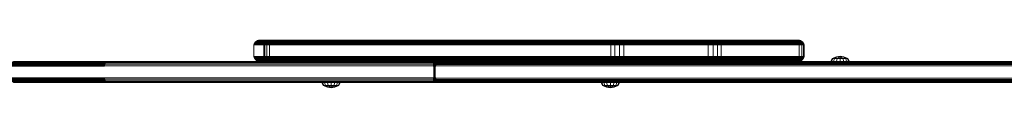
# Model space of a CAD drawing. Units: millimetres. Extents: x -3280 to 578302, y -3085 to 596964.
# Drawn here: x -201 to 633, y 4316 to 4357 of the extents above; entities that cross this region are included whole.
import ezdxf

# ---------------------------------------------------------------- set-up
doc = ezdxf.new("R2010")
doc.units = ezdxf.units.MM
doc.layers.add('Контур', color=7, linetype='Continuous', lineweight=15)

msp = doc.modelspace()

# ---------------------------------------------------------------- linework, layer by layer
at = {"layer": 'Контур'}
for p, q in [((-2.43, 4351.823), (-2.347, 4352.733)), ((-2.43, 4351.823), (-2.43, 4343.823)), ((-2.08, 4353.663), (-2.347, 4352.733)), ((-2.235, 4352.733), (-2.347, 4352.733)), ((6.087, 4352.733), (-2.235, 4352.733)), ((-1.617, 4354.559), (-2.08, 4353.663)), ((-1.97, 4353.663), (-2.08, 4353.663)), ((6.352, 4353.663), (-1.97, 4353.663)), ((-0.968, 4355.358), (-1.617, 4354.559)), ((-1.509, 4354.559), (-1.617, 4354.559)), ((6.813, 4354.559), (-1.509, 4354.559)), ((-0.17, 4356.008), (-0.968, 4355.358)), ((-0.865, 4355.358), (-0.968, 4355.358)), ((7.457, 4355.359), (-0.865, 4355.358)), ((0.723, 4356.472), (-0.17, 4356.008)), ((-0.071, 4356.008), (-0.17, 4356.008)), ((8.251, 4356.008), (-0.071, 4356.008)), ((1.652, 4356.739), (0.723, 4356.472)), ((0.818, 4356.472), (0.723, 4356.472)), ((9.14, 4356.472), (0.818, 4356.472)), ((2.561, 4356.823), (1.652, 4356.739)), ((1.741, 4356.739), (1.652, 4356.739)), ((1.741, 4356.739), (10.063, 4356.74)), ((2.561, 4356.823), (2.644, 4356.823)), ((2.644, 4356.823), (10.966, 4356.823)), ((6.087, 4352.733), (6.004, 4351.823)), ((6.004, 4343.823), (6.004, 4351.823)), ((6.087, 4352.733), (7.003, 4352.733)), ((6.352, 4353.663), (7.257, 4353.663)), ((6.813, 4354.559), (7.696, 4354.559)), ((6.924, 4351.823), (7.003, 4352.733)), ((6.924, 4343.823), (6.924, 4351.823)), ((7.003, 4352.733), (7.257, 4353.663)), ((8.677, 4352.733), (7.003, 4352.733)), ((7.257, 4353.663), (7.696, 4354.559)), ((7.257, 4353.663), (8.907, 4353.663)), ((7.457, 4355.359), (8.31, 4355.359)), ((7.696, 4354.559), (8.31, 4355.359)), ((7.696, 4354.559), (9.308, 4354.559)), ((8.251, 4356.008), (9.067, 4356.008)), ((8.31, 4355.359), (9.067, 4356.008)), ((8.31, 4355.359), (9.868, 4355.359)), ((8.605, 4351.823), (8.677, 4352.733)), ((8.605, 4343.823), (8.605, 4351.823)), ((8.677, 4352.733), (8.907, 4353.663)), ((10.942, 4352.733), (8.677, 4352.733)), ((8.907, 4353.663), (9.308, 4354.559)), ((11.142, 4353.663), (8.907, 4353.663)), ((9.067, 4356.008), (10.557, 4356.008)), ((9.14, 4356.472), (9.915, 4356.472)), ((9.308, 4354.559), (9.868, 4355.359)), ((11.489, 4354.559), (9.308, 4354.559)), ((9.868, 4355.359), (10.557, 4356.008)), ((11.976, 4355.359), (9.868, 4355.359)), ((9.915, 4356.472), (11.33, 4356.472)), ((10.063, 4356.74), (10.796, 4356.74)), ((12.574, 4356.008), (10.557, 4356.008)), ((12.132, 4356.74), (10.796, 4356.74)), ((10.879, 4351.823), (10.942, 4352.733)), ((10.879, 4351.823), (10.879, 4343.823)), ((11.142, 4353.663), (10.942, 4352.733)), ((13.593, 4352.733), (10.942, 4352.733)), ((10.966, 4356.823), (11.657, 4356.823)), ((11.489, 4354.559), (11.142, 4353.663)), ((13.757, 4353.663), (11.142, 4353.663)), ((13.245, 4356.472), (11.33, 4356.472)), ((11.976, 4355.359), (11.489, 4354.559)), ((14.043, 4354.559), (11.489, 4354.559)), ((11.657, 4356.823), (12.917, 4356.823)), ((12.574, 4356.008), (11.976, 4355.359)), ((14.443, 4355.359), (11.976, 4355.359)), ((12.132, 4356.74), (13.942, 4356.74)), ((14.935, 4356.008), (12.574, 4356.008)), ((14.623, 4356.823), (12.917, 4356.823)), ((15.487, 4356.472), (13.245, 4356.472)), ((13.593, 4352.733), (299.981, 4352.733)), ((13.757, 4353.663), (300.146, 4353.664)), ((16.059, 4356.74), (13.942, 4356.74)), ((14.043, 4354.559), (300.431, 4354.56)), ((14.443, 4355.359), (300.831, 4355.359)), ((14.623, 4356.823), (16.62, 4356.823)), ((14.935, 4356.008), (301.323, 4356.008)), ((15.487, 4356.472), (301.875, 4356.473)), ((16.059, 4356.74), (302.448, 4356.74)), ((16.62, 4356.823), (303.008, 4356.823)), ((296.122, 4356.823), (268.331, 4356.823)), ((296.063, 4356.823), (296.122, 4356.823)), ((296.309, 4356.823), (296.122, 4356.823)), ((296.634, 4356.823), (296.309, 4356.823)), ((297.089, 4356.823), (296.634, 4356.823)), ((297.648, 4356.823), (297.089, 4356.823)), ((303.008, 4356.823), (297.648, 4356.823)), ((299.929, 4351.823), (299.981, 4352.733)), ((299.929, 4343.824), (299.929, 4351.823)), ((299.981, 4352.733), (303.457, 4352.733)), ((300.146, 4353.664), (303.575, 4353.664)), ((300.431, 4354.56), (303.78, 4354.56)), ((300.831, 4355.359), (304.066, 4355.359)), ((301.323, 4356.008), (304.419, 4356.009)), ((301.875, 4356.473), (304.814, 4356.473)), ((302.448, 4356.74), (305.224, 4356.74)), ((303.008, 4356.823), (305.626, 4356.823)), ((303.42, 4351.823), (303.457, 4352.733)), ((303.42, 4343.824), (303.42, 4351.823)), ((303.457, 4352.733), (303.575, 4353.664)), ((307.223, 4352.733), (303.457, 4352.733)), ((303.575, 4353.664), (303.78, 4354.56)), ((303.575, 4353.664), (307.29, 4353.664)), ((303.78, 4354.56), (304.066, 4355.359)), ((303.78, 4354.56), (307.407, 4354.56)), ((304.066, 4355.359), (304.419, 4356.009)), ((304.066, 4355.359), (307.571, 4355.359)), ((304.419, 4356.009), (307.772, 4356.009)), ((304.814, 4356.473), (307.998, 4356.473)), ((308.233, 4356.74), (305.224, 4356.74)), ((305.626, 4356.823), (308.462, 4356.823)), ((307.202, 4351.823), (307.223, 4352.733)), ((307.202, 4343.824), (307.202, 4351.823)), ((307.223, 4352.733), (307.29, 4353.664)), ((311.032, 4352.733), (307.223, 4352.733)), ((307.29, 4353.664), (307.407, 4354.56)), ((311.048, 4353.664), (307.29, 4353.664)), ((307.407, 4354.56), (307.571, 4355.359)), ((311.077, 4354.56), (307.407, 4354.56)), ((307.571, 4355.359), (307.772, 4356.009)), ((311.116, 4355.359), (307.571, 4355.359)), ((311.165, 4356.009), (307.772, 4356.009)), ((311.219, 4356.473), (307.998, 4356.473)), ((308.233, 4356.74), (311.276, 4356.74)), ((311.331, 4356.823), (308.462, 4356.823)), ((311.027, 4351.823), (311.032, 4352.733)), ((311.027, 4343.824), (311.027, 4351.823)), ((311.048, 4353.664), (311.032, 4352.733)), ((314.67, 4352.733), (311.032, 4352.733)), ((311.077, 4354.56), (311.048, 4353.664)), ((314.637, 4353.664), (311.048, 4353.664)), ((311.116, 4355.359), (311.077, 4354.56)), ((314.581, 4354.56), (311.077, 4354.56)), ((311.165, 4356.009), (311.116, 4355.359)), ((314.501, 4355.359), (311.116, 4355.359)), ((314.404, 4356.009), (311.165, 4356.009)), ((314.295, 4356.473), (311.219, 4356.473)), ((314.182, 4356.74), (311.276, 4356.74)), ((311.331, 4356.823), (314.071, 4356.823)), ((314.071, 4356.823), (381.846, 4356.823)), ((314.182, 4356.74), (381.957, 4356.74)), ((314.295, 4356.473), (382.07, 4356.473)), ((314.404, 4356.009), (382.179, 4356.008)), ((314.501, 4355.359), (382.277, 4355.359)), ((314.581, 4354.56), (382.356, 4354.56)), ((314.637, 4353.664), (382.413, 4353.664)), ((382.445, 4352.733), (314.67, 4352.733)), ((384.688, 4356.823), (381.846, 4356.823)), ((381.957, 4356.74), (385.152, 4356.74)), ((382.07, 4356.473), (385.452, 4356.473)), ((382.179, 4356.008), (385.741, 4356.008)), ((382.277, 4355.359), (385.999, 4355.359)), ((382.356, 4354.56), (386.208, 4354.56)), ((382.413, 4353.664), (386.358, 4353.664)), ((382.445, 4352.733), (382.455, 4351.823)), ((382.445, 4352.733), (386.444, 4352.733)), ((382.455, 4343.824), (382.455, 4351.823)), ((387.404, 4356.823), (384.688, 4356.823)), ((385.152, 4356.74), (388.069, 4356.74)), ((385.452, 4356.473), (388.54, 4356.473)), ((385.741, 4356.008), (388.993, 4356.008)), ((385.999, 4355.359), (385.741, 4356.008)), ((385.999, 4355.359), (389.398, 4355.359)), ((386.208, 4354.56), (385.999, 4355.359)), ((386.208, 4354.56), (389.727, 4354.56)), ((386.358, 4353.664), (386.208, 4354.56)), ((386.358, 4353.664), (389.961, 4353.664)), ((386.444, 4352.733), (386.358, 4353.664)), ((390.097, 4352.733), (386.444, 4352.733)), ((386.471, 4351.823), (386.444, 4352.733)), ((386.471, 4343.824), (386.471, 4351.823)), ((389.831, 4356.823), (387.404, 4356.823)), ((390.563, 4356.74), (388.069, 4356.74)), ((391.18, 4356.473), (388.54, 4356.473)), ((391.774, 4356.008), (388.993, 4356.008)), ((389.398, 4355.359), (388.993, 4356.008)), ((392.304, 4355.359), (389.398, 4355.359)), ((389.727, 4354.56), (389.398, 4355.359)), ((392.734, 4354.56), (389.727, 4354.56)), ((389.961, 4353.664), (389.727, 4354.56)), ((391.838, 4356.823), (389.831, 4356.823)), ((393.042, 4353.664), (389.961, 4353.664)), ((390.097, 4352.733), (389.961, 4353.664)), ((390.097, 4352.733), (393.219, 4352.733)), ((390.139, 4351.823), (390.097, 4352.733)), ((390.139, 4343.824), (390.139, 4351.823)), ((392.555, 4356.74), (390.563, 4356.74)), ((393.288, 4356.473), (391.18, 4356.473)), ((392.304, 4355.359), (391.774, 4356.008)), ((393.994, 4356.008), (391.774, 4356.008)), ((391.838, 4356.823), (455.517, 4356.823)), ((392.734, 4354.56), (392.304, 4355.359)), ((394.624, 4355.359), (392.304, 4355.359)), ((456.234, 4356.74), (392.555, 4356.74)), ((393.042, 4353.664), (392.734, 4354.56)), ((395.136, 4354.56), (392.734, 4354.56)), ((393.219, 4352.733), (393.042, 4353.664)), ((395.502, 4353.664), (393.042, 4353.664)), ((395.712, 4352.733), (393.219, 4352.733)), ((393.274, 4351.823), (393.219, 4352.733)), ((393.274, 4343.824), (393.274, 4351.823)), ((456.967, 4356.472), (393.288, 4356.473)), ((457.673, 4356.008), (393.994, 4356.008)), ((458.303, 4355.359), (394.624, 4355.359)), ((458.815, 4354.559), (395.136, 4354.56)), ((459.18, 4353.664), (395.502, 4353.664)), ((459.391, 4352.733), (395.712, 4352.733)), ((456.234, 4356.74), (457.975, 4356.74)), ((456.967, 4356.472), (458.81, 4356.472)), ((457.673, 4356.008), (459.614, 4356.008)), ((459.093, 4356.74), (457.975, 4356.74)), ((458.303, 4355.359), (460.331, 4355.359)), ((458.669, 4356.823), (459.577, 4356.74)), ((458.81, 4356.472), (459.993, 4356.472)), ((458.815, 4354.559), (460.914, 4354.559)), ((459.093, 4356.74), (459.577, 4356.74)), ((459.18, 4353.664), (461.331, 4353.664)), ((459.391, 4352.733), (461.571, 4352.733)), ((459.457, 4351.823), (459.391, 4352.733)), ((459.457, 4343.823), (459.457, 4351.823)), ((459.577, 4356.74), (460.506, 4356.472)), ((459.614, 4356.008), (460.86, 4356.008)), ((460.331, 4355.359), (459.614, 4356.008)), ((460.506, 4356.472), (459.993, 4356.472)), ((460.331, 4355.359), (461.634, 4355.359)), ((460.914, 4354.559), (460.331, 4355.359)), ((460.506, 4356.472), (461.4, 4356.008)), ((461.4, 4356.008), (460.86, 4356.008)), ((461.634, 4355.359), (460.86, 4356.008)), ((460.914, 4354.559), (462.262, 4354.559)), ((461.331, 4353.664), (460.914, 4354.559)), ((461.331, 4353.664), (462.711, 4353.664)), ((461.571, 4352.733), (461.331, 4353.664)), ((461.4, 4356.008), (462.198, 4355.359)), ((462.97, 4352.733), (461.571, 4352.733)), ((461.645, 4351.823), (461.571, 4352.733)), ((462.198, 4355.359), (461.634, 4355.359)), ((462.262, 4354.559), (461.634, 4355.359)), ((461.645, 4343.823), (461.645, 4351.823)), ((462.198, 4355.359), (462.846, 4354.559)), ((462.846, 4354.559), (462.262, 4354.559)), ((462.711, 4353.664), (462.262, 4354.559)), ((463.309, 4353.664), (462.711, 4353.664)), ((462.97, 4352.733), (462.711, 4353.664)), ((462.846, 4354.559), (463.309, 4353.664)), ((463.576, 4352.733), (462.97, 4352.733)), ((463.051, 4351.823), (462.97, 4352.733)), ((463.051, 4351.823), (463.051, 4343.823)), ((463.309, 4353.664), (463.576, 4352.733)), ((463.66, 4351.823), (463.576, 4352.733)), ((463.66, 4351.823), (463.66, 4343.823)), ((-2.43, 4343.823), (-2.347, 4342.913)), ((6.004, 4343.823), (6.087, 4342.913)), ((6.924, 4343.823), (7.003, 4342.913)), ((8.605, 4343.823), (8.677, 4342.913)), ((10.879, 4343.823), (10.942, 4342.913)), ((299.929, 4343.824), (299.981, 4342.914)), ((303.42, 4343.824), (303.457, 4342.914)), ((307.202, 4343.824), (307.223, 4342.914)), ((311.027, 4343.824), (311.032, 4342.914)), ((382.445, 4342.914), (382.455, 4343.824)), ((386.471, 4343.824), (386.444, 4342.914)), ((390.139, 4343.824), (390.097, 4342.914)), ((393.274, 4343.824), (393.219, 4342.914)), ((459.457, 4343.823), (459.391, 4342.914)), ((461.645, 4343.823), (461.571, 4342.914)), ((463.051, 4343.823), (462.97, 4342.914)), ((463.66, 4343.823), (463.576, 4342.914)), ((490.906, 4342.7), (494.051, 4343.328)), ((494.051, 4343.328), (497.196, 4342.7)), ((494.051, 4342.7), (494.051, 4343.328)), ((-131.92, 4335.664), (-207.984, 4335.664)), ((-131.635, 4336.56), (-207.719, 4336.56)), ((-131.236, 4337.359), (-207.347, 4337.359)), ((-130.746, 4338.009), (-206.889, 4338.009)), ((-130.196, 4338.473), (-206.376, 4338.473)), ((-129.625, 4338.741), (-205.843, 4338.74)), ((-205.322, 4338.824), (-129.066, 4338.824)), ((-128.53, 4335.664), (-131.92, 4335.664)), ((-128.245, 4336.56), (-131.635, 4336.56)), ((-127.845, 4337.359), (-131.236, 4337.359)), ((-127.352, 4338.009), (-130.746, 4338.009)), ((-126.801, 4338.473), (-130.196, 4338.473)), ((-126.228, 4338.741), (-129.625, 4338.741)), ((-125.668, 4338.824), (-129.066, 4338.824)), ((149.789, 4334.934), (-128.695, 4334.734)), ((149.784, 4335.959), (-128.53, 4335.664)), ((149.776, 4336.845), (-128.245, 4336.56)), ((149.766, 4337.568), (-127.845, 4337.359)), ((149.755, 4338.124), (-127.352, 4338.009)), ((149.743, 4338.515), (-126.801, 4338.473)), ((-126.228, 4338.741), (149.73, 4338.748)), ((149.717, 4338.825), (-125.668, 4338.824)), ((-2.08, 4341.982), (-2.347, 4342.913)), ((-2.235, 4342.913), (-2.347, 4342.913)), ((-2.235, 4342.913), (6.087, 4342.913)), ((-1.617, 4341.087), (-2.08, 4341.982)), ((-1.97, 4341.982), (-2.08, 4341.982)), ((-1.97, 4341.982), (6.352, 4341.982)), ((-0.968, 4340.287), (-1.617, 4341.087)), ((-1.509, 4341.087), (-1.617, 4341.087)), ((-1.509, 4341.087), (6.813, 4341.087)), ((-0.17, 4339.638), (-0.968, 4340.287)), ((-0.865, 4340.287), (-0.968, 4340.287)), ((-0.865, 4340.287), (7.457, 4340.288)), ((0.723, 4339.174), (-0.17, 4339.638)), ((-0.071, 4339.638), (-0.17, 4339.638)), ((-0.071, 4339.638), (8.251, 4339.638)), ((1.652, 4338.906), (0.723, 4339.174)), ((0.818, 4339.174), (0.723, 4339.174)), ((0.818, 4339.174), (9.14, 4339.174)), ((1.741, 4338.906), (1.652, 4338.906)), ((2.543, 4338.824), (1.652, 4338.906)), ((10.063, 4338.906), (1.741, 4338.906)), ((6.087, 4342.913), (7.003, 4342.913)), ((6.352, 4341.982), (7.257, 4341.982)), ((6.813, 4341.087), (7.696, 4341.087)), ((8.677, 4342.913), (7.003, 4342.913)), ((7.003, 4342.913), (7.257, 4341.982)), ((7.257, 4341.982), (8.907, 4341.982)), ((7.257, 4341.982), (7.696, 4341.087)), ((7.457, 4340.288), (8.31, 4340.288)), ((7.696, 4341.087), (9.308, 4341.087)), ((7.696, 4341.087), (8.31, 4340.288)), ((8.251, 4339.638), (9.067, 4339.638)), ((8.31, 4340.288), (9.868, 4340.288)), ((8.31, 4340.288), (9.067, 4339.638)), ((10.942, 4342.913), (8.677, 4342.913)), ((8.677, 4342.913), (8.907, 4341.982)), ((11.142, 4341.982), (8.907, 4341.982)), ((9.308, 4341.087), (8.907, 4341.982)), ((9.067, 4339.638), (10.557, 4339.638)), ((9.14, 4339.174), (9.915, 4339.174)), ((11.489, 4341.087), (9.308, 4341.087)), ((9.868, 4340.288), (9.308, 4341.087)), ((11.976, 4340.288), (9.868, 4340.288)), ((10.557, 4339.638), (9.868, 4340.288)), ((9.915, 4339.174), (11.33, 4339.174)), ((10.063, 4338.906), (10.796, 4338.906)), ((12.574, 4339.638), (10.557, 4339.638)), ((12.132, 4338.906), (10.796, 4338.906)), ((11.142, 4341.982), (10.942, 4342.913)), ((13.593, 4342.913), (10.942, 4342.913)), ((11.489, 4341.087), (11.142, 4341.982)), ((13.757, 4341.982), (11.142, 4341.982)), ((13.245, 4339.174), (11.33, 4339.174)), ((11.976, 4340.288), (11.489, 4341.087)), ((14.043, 4341.087), (11.489, 4341.087)), ((12.574, 4339.638), (11.976, 4340.288)), ((14.443, 4340.288), (11.976, 4340.288)), ((12.132, 4338.906), (13.942, 4338.907)), ((14.935, 4339.638), (12.574, 4339.638)), ((15.487, 4339.174), (13.245, 4339.174)), ((299.981, 4342.914), (13.593, 4342.913)), ((300.146, 4341.983), (13.757, 4341.982)), ((16.059, 4338.907), (13.942, 4338.907)), ((300.431, 4341.087), (14.043, 4341.087)), ((300.831, 4340.288), (14.443, 4340.288)), ((301.323, 4339.638), (14.935, 4339.638)), ((301.875, 4339.175), (15.487, 4339.174)), ((302.448, 4338.907), (16.059, 4338.907)), ((149.717, 4338.825), (149.73, 4338.748)), ((150.229, 4338.515), (149.717, 4338.825)), ((149.988, 4338.528), (149.717, 4338.825)), ((149.976, 4338.748), (149.717, 4338.825)), ((155.864, 4338.825), (149.717, 4338.825)), ((149.743, 4338.515), (149.73, 4338.748)), ((149.743, 4338.515), (149.988, 4338.528)), ((149.755, 4338.124), (149.743, 4338.515)), ((149.743, 4338.515), (149.983, 4337.617)), ((149.743, 4338.515), (149.867, 4337.597)), ((149.755, 4338.124), (149.867, 4337.597)), ((149.766, 4337.568), (149.867, 4337.597)), ((149.776, 4336.845), (149.766, 4337.568)), ((149.776, 4336.845), (149.904, 4336.884)), ((149.784, 4335.959), (149.776, 4336.845)), ((149.784, 4335.959), (149.933, 4335.999)), ((149.789, 4334.934), (149.784, 4335.959)), ((149.789, 4334.934), (150.129, 4334.978)), ((149.791, 4334.385), (149.789, 4334.934)), ((149.791, 4334.385), (150.129, 4334.978)), ((149.867, 4337.597), (149.983, 4337.617)), ((149.904, 4336.884), (149.867, 4337.597)), ((149.904, 4336.884), (150.046, 4336.913)), ((149.933, 4335.999), (149.904, 4336.884)), ((149.933, 4335.999), (150.096, 4336.028)), ((150.129, 4334.978), (149.933, 4335.999)), ((149.976, 4338.748), (150.229, 4338.515)), ((156.539, 4338.748), (149.976, 4338.748)), ((149.983, 4337.617), (150.111, 4337.629)), ((150.229, 4338.515), (149.988, 4338.528)), ((149.988, 4338.528), (150.242, 4337.633)), ((150.198, 4336.93), (150.046, 4336.913)), ((150.096, 4336.028), (150.046, 4336.913)), ((150.096, 4336.028), (150.269, 4336.046)), ((150.129, 4334.978), (150.096, 4336.028)), ((150.111, 4337.629), (150.242, 4337.633)), ((150.124, 4333.825), (150.129, 4334.978)), ((150.129, 4334.978), (150.507, 4334.992)), ((150.323, 4333.825), (150.129, 4334.978)), ((150.353, 4336.935), (150.198, 4336.93)), ((150.198, 4336.93), (150.269, 4336.046)), ((150.229, 4338.515), (150.495, 4337.617)), ((150.472, 4338.124), (150.229, 4338.515)), ((155.372, 4338.515), (150.229, 4338.515)), ((150.242, 4337.633), (150.353, 4336.935)), ((150.372, 4337.629), (150.242, 4337.633)), ((150.445, 4336.052), (150.269, 4336.046)), ((150.507, 4334.992), (150.269, 4336.046)), ((150.353, 4336.935), (150.445, 4336.052)), ((150.506, 4336.93), (150.353, 4336.935)), ((150.372, 4337.629), (150.506, 4336.93)), ((150.495, 4337.617), (150.372, 4337.629)), ((150.445, 4336.052), (150.618, 4336.046)), ((150.868, 4334.978), (150.445, 4336.052)), ((150.507, 4334.992), (150.445, 4336.052)), ((150.472, 4338.124), (150.495, 4337.617)), ((150.472, 4338.124), (150.605, 4337.597)), ((154.339, 4338.124), (150.472, 4338.124)), ((150.495, 4337.617), (150.651, 4336.913)), ((150.605, 4337.597), (150.495, 4337.617)), ((150.506, 4336.93), (150.618, 4336.046)), ((150.651, 4336.913), (150.506, 4336.93)), ((150.868, 4334.978), (150.507, 4334.992)), ((150.528, 4333.825), (150.507, 4334.992)), ((150.729, 4333.825), (150.507, 4334.992)), ((150.913, 4333.825), (150.507, 4334.992)), ((150.605, 4337.597), (150.782, 4336.884)), ((150.697, 4337.568), (150.605, 4337.597)), ((150.868, 4334.978), (150.618, 4336.046)), ((150.78, 4336.028), (150.618, 4336.046)), ((150.78, 4336.028), (150.651, 4336.913)), ((150.782, 4336.884), (150.651, 4336.913)), ((150.697, 4337.568), (150.895, 4336.845)), ((153.238, 4337.568), (150.697, 4337.568)), ((150.927, 4335.999), (150.78, 4336.028)), ((150.868, 4334.978), (150.78, 4336.028)), ((150.927, 4335.999), (150.782, 4336.884)), ((150.895, 4336.845), (150.782, 4336.884)), ((150.927, 4335.999), (150.868, 4334.978)), ((150.913, 4333.825), (150.868, 4334.978)), ((151.097, 4334.55), (150.868, 4334.978)), ((151.155, 4334.934), (150.868, 4334.978)), ((150.895, 4336.845), (151.053, 4335.959)), ((152.339, 4336.845), (150.895, 4336.845)), ((151.053, 4335.959), (150.927, 4335.999)), ((150.986, 4333.821), (151.163, 4334.988)), ((150.99, 4333.821), (151.163, 4334.988)), ((151.036, 4333.821), (151.28, 4334.974)), ((151.053, 4335.959), (151.157, 4334.945)), ((151.622, 4335.959), (151.053, 4335.959)), ((151.12, 4333.821), (151.28, 4334.974)), ((151.163, 4334.988), (151.668, 4336.048)), ((151.163, 4334.988), (151.661, 4336.042)), ((151.28, 4334.974), (151.163, 4334.988)), ((151.28, 4334.974), (151.668, 4336.048)), ((151.28, 4334.974), (151.704, 4336.042)), ((151.28, 4334.974), (151.767, 4336.025)), ((151.855, 4335.996), (151.28, 4334.974)), ((151.406, 4334.381), (151.28, 4334.974)), ((151.522, 4334.93), (151.28, 4334.974)), ((151.406, 4334.381), (151.522, 4334.93)), ((151.522, 4334.93), (151.963, 4335.955)), ((1304.865, 4334.79), (151.522, 4334.93)), ((152.407, 4336.926), (151.661, 4336.042)), ((151.668, 4336.048), (151.661, 4336.042)), ((152.416, 4336.931), (151.668, 4336.048)), ((151.668, 4336.048), (151.704, 4336.042)), ((152.445, 4336.926), (151.704, 4336.042)), ((151.767, 4336.025), (151.704, 4336.042)), ((151.767, 4336.025), (152.492, 4336.909)), ((151.855, 4335.996), (151.767, 4336.025)), ((151.855, 4335.996), (152.556, 4336.881)), ((151.963, 4335.955), (151.855, 4335.996)), ((151.963, 4335.955), (152.632, 4336.841)), ((1305.044, 4335.738), (151.963, 4335.955)), ((153.312, 4337.625), (152.407, 4336.926)), ((152.416, 4336.931), (152.407, 4336.926)), ((153.323, 4337.629), (152.416, 4336.931)), ((152.445, 4336.926), (152.416, 4336.931)), ((153.345, 4337.625), (152.445, 4336.926)), ((152.492, 4336.909), (152.445, 4336.926)), ((153.378, 4337.613), (152.492, 4336.909)), ((152.556, 4336.881), (152.492, 4336.909)), ((153.419, 4337.592), (152.556, 4336.881)), ((152.632, 4336.841), (152.556, 4336.881)), ((152.632, 4336.841), (153.467, 4337.564)), ((1305.336, 4336.61), (152.632, 4336.841)), ((153.369, 4337.65), (153.312, 4337.625)), ((153.312, 4337.625), (153.323, 4337.629)), ((154.1, 4337.966), (153.323, 4337.629)), ((153.345, 4337.625), (153.323, 4337.629)), ((153.378, 4337.613), (153.345, 4337.625)), ((154.416, 4338.12), (153.378, 4337.613)), ((153.419, 4337.592), (153.378, 4337.613)), ((154.416, 4338.12), (153.419, 4337.592)), ((153.467, 4337.564), (153.419, 4337.592)), ((1305.722, 4337.36), (153.467, 4337.564)), ((154.328, 4338.12), (153.743, 4337.811)), ((155.255, 4338.465), (154.328, 4338.12)), ((154.416, 4338.12), (155.439, 4338.511)), ((1306.191, 4337.976), (154.416, 4338.12)), ((155.391, 4338.524), (154.77, 4338.255)), ((155.391, 4338.524), (155.668, 4338.561)), ((155.439, 4338.511), (155.391, 4338.524)), ((156.507, 4338.744), (155.439, 4338.511)), ((1306.736, 4338.444), (155.439, 4338.511)), ((156.477, 4338.744), (155.522, 4338.541)), ((156.477, 4338.744), (157.597, 4338.821)), ((157.597, 4338.821), (156.507, 4338.744)), ((1307.329, 4338.73), (156.507, 4338.744)), ((157.597, 4338.821), (1307.933, 4338.824)), ((176.932, 4338.823), (297.648, 4338.823)), ((225.084, 4338.823), (394.569, 4338.823)), ((394.628, 4338.823), (274.426, 4338.823)), ((296.309, 4338.823), (296.122, 4338.823)), ((296.634, 4338.823), (296.309, 4338.823)), ((297.089, 4338.823), (296.634, 4338.823)), ((297.648, 4338.823), (297.089, 4338.823)), ((297.491, 4338.823), (444.61, 4338.823)), ((298.275, 4338.823), (297.648, 4338.823)), ((298.927, 4338.823), (298.275, 4338.823)), ((299.563, 4338.823), (298.927, 4338.823)), ((300.2, 4338.823), (299.563, 4338.823)), ((299.981, 4342.914), (303.457, 4342.914)), ((300.146, 4341.983), (303.575, 4341.983)), ((300.852, 4338.823), (300.2, 4338.823)), ((300.431, 4341.087), (303.78, 4341.087)), ((300.831, 4340.288), (304.066, 4340.288)), ((301.479, 4338.823), (300.852, 4338.823)), ((301.323, 4339.638), (304.419, 4339.638)), ((302.038, 4338.823), (301.479, 4338.823)), ((301.875, 4339.175), (304.814, 4339.175)), ((302.038, 4338.824), (302.038, 4338.824)), ((302.038, 4338.823), (302.038, 4338.823)), ((302.493, 4338.823), (302.038, 4338.823)), ((302.448, 4338.907), (305.224, 4338.907)), ((302.493, 4338.824), (302.493, 4338.824)), ((302.818, 4338.823), (302.493, 4338.823)), ((302.818, 4338.824), (302.818, 4338.824)), ((302.818, 4338.823), (381.846, 4338.824)), ((303.005, 4338.823), (302.818, 4338.823)), ((303.063, 4338.823), (303.005, 4338.823)), ((303.063, 4338.823), (389.96, 4338.824)), ((455.517, 4338.823), (303.063, 4338.823)), ((303.457, 4342.914), (307.223, 4342.914)), ((303.575, 4341.983), (303.457, 4342.914)), ((303.575, 4341.983), (307.29, 4341.983)), ((303.78, 4341.087), (303.575, 4341.983)), ((303.679, 4338.821), (303.657, 4338.823)), ((303.78, 4341.087), (307.407, 4341.087)), ((304.066, 4340.288), (303.78, 4341.087)), ((304.066, 4340.288), (307.571, 4340.288)), ((304.419, 4339.638), (304.066, 4340.288)), ((304.419, 4339.638), (307.772, 4339.638)), ((304.814, 4339.175), (307.998, 4339.175)), ((308.233, 4338.907), (305.224, 4338.907)), ((311.032, 4342.914), (307.223, 4342.914)), ((307.223, 4342.914), (307.29, 4341.983)), ((311.048, 4341.983), (307.29, 4341.983)), ((307.407, 4341.087), (307.29, 4341.983)), ((311.077, 4341.087), (307.407, 4341.087)), ((307.571, 4340.288), (307.407, 4341.087)), ((311.116, 4340.288), (307.571, 4340.288)), ((307.772, 4339.638), (307.571, 4340.288)), ((311.165, 4339.638), (307.772, 4339.638)), ((311.219, 4339.175), (307.998, 4339.175)), ((311.276, 4338.907), (308.233, 4338.907)), ((311.032, 4342.914), (311.048, 4341.983)), ((314.67, 4342.914), (311.032, 4342.914)), ((311.077, 4341.087), (311.048, 4341.983)), ((314.637, 4341.983), (311.048, 4341.983)), ((311.116, 4340.288), (311.077, 4341.087)), ((314.581, 4341.087), (311.077, 4341.087)), ((311.165, 4339.638), (311.116, 4340.288)), ((314.501, 4340.288), (311.116, 4340.288)), ((314.404, 4339.638), (311.165, 4339.638)), ((314.295, 4339.175), (311.219, 4339.175)), ((314.182, 4338.907), (311.276, 4338.907)), ((381.957, 4338.907), (314.182, 4338.907)), ((382.07, 4339.175), (314.295, 4339.175)), ((382.179, 4339.638), (314.404, 4339.638)), ((382.277, 4340.288), (314.501, 4340.288)), ((382.356, 4341.087), (314.581, 4341.087)), ((382.413, 4341.983), (314.637, 4341.983)), ((314.67, 4342.914), (382.445, 4342.914)), ((384.858, 4338.824), (381.846, 4338.824)), ((381.957, 4338.907), (385.152, 4338.907)), ((382.07, 4339.175), (385.452, 4339.175)), ((382.179, 4339.638), (385.741, 4339.638)), ((382.277, 4340.288), (385.999, 4340.288)), ((382.356, 4341.087), (386.208, 4341.087)), ((382.413, 4341.983), (386.358, 4341.983)), ((382.445, 4342.914), (386.444, 4342.914)), ((384.858, 4338.824), (387.609, 4338.824)), ((388.069, 4338.907), (385.152, 4338.907)), ((385.452, 4339.175), (388.54, 4339.175)), ((385.741, 4339.638), (385.999, 4340.288)), ((385.741, 4339.638), (388.993, 4339.638)), ((385.999, 4340.288), (386.208, 4341.087)), ((385.999, 4340.288), (389.398, 4340.288)), ((386.208, 4341.087), (386.358, 4341.983)), ((386.208, 4341.087), (389.727, 4341.087)), ((386.358, 4341.983), (386.444, 4342.914)), ((386.358, 4341.983), (389.961, 4341.983)), ((386.444, 4342.914), (390.097, 4342.914)), ((389.96, 4338.824), (387.609, 4338.824)), ((390.563, 4338.907), (388.069, 4338.907)), ((391.18, 4339.175), (388.54, 4339.175)), ((388.993, 4339.638), (389.398, 4340.288)), ((391.774, 4339.638), (388.993, 4339.638)), ((389.398, 4340.288), (389.727, 4341.087)), ((392.304, 4340.288), (389.398, 4340.288)), ((389.727, 4341.087), (389.961, 4341.983)), ((392.734, 4341.087), (389.727, 4341.087)), ((391.838, 4338.824), (389.96, 4338.824)), ((390.097, 4342.914), (389.961, 4341.983)), ((393.042, 4341.983), (389.961, 4341.983)), ((393.219, 4342.914), (390.097, 4342.914)), ((392.555, 4338.907), (390.563, 4338.907)), ((393.288, 4339.175), (391.18, 4339.175)), ((391.774, 4339.638), (392.304, 4340.288)), ((393.994, 4339.638), (391.774, 4339.638)), ((392.304, 4340.288), (392.734, 4341.087)), ((394.624, 4340.288), (392.304, 4340.288)), ((456.234, 4338.907), (392.555, 4338.907)), ((392.734, 4341.087), (393.042, 4341.983)), ((395.136, 4341.087), (392.734, 4341.087)), ((393.219, 4342.914), (393.042, 4341.983)), ((395.502, 4341.983), (393.042, 4341.983)), ((395.712, 4342.914), (393.219, 4342.914)), ((393.288, 4339.175), (456.967, 4339.174)), ((393.994, 4339.638), (457.673, 4339.638)), ((394.624, 4340.288), (458.303, 4340.288)), ((394.628, 4338.823), (394.815, 4338.823)), ((394.815, 4338.823), (395.14, 4338.823)), ((395.136, 4341.087), (458.815, 4341.087)), ((395.14, 4338.823), (395.594, 4338.823)), ((395.502, 4341.983), (459.18, 4341.983)), ((395.594, 4338.823), (396.154, 4338.823)), ((395.712, 4342.914), (459.391, 4342.914)), ((396.154, 4338.823), (396.781, 4338.823)), ((396.781, 4338.823), (397.432, 4338.823)), ((397.432, 4338.823), (398.069, 4338.823)), ((398.069, 4338.823), (398.706, 4338.823)), ((398.706, 4338.823), (399.358, 4338.823)), ((399.358, 4338.823), (399.985, 4338.823)), ((399.985, 4338.823), (400.544, 4338.823)), ((400.544, 4338.823), (400.999, 4338.823)), ((400.999, 4338.823), (401.324, 4338.823)), ((450.263, 4338.823), (401.324, 4338.823)), ((450.263, 4338.823), (458.585, 4338.823)), ((457.158, 4338.823), (455.517, 4338.823)), ((456.234, 4338.907), (457.975, 4338.907)), ((456.967, 4339.174), (458.81, 4339.174)), ((457.158, 4338.823), (458.212, 4338.823)), ((457.673, 4339.638), (459.614, 4339.638)), ((459.093, 4338.907), (457.975, 4338.907)), ((458.212, 4338.823), (458.669, 4338.823)), ((458.303, 4340.288), (460.331, 4340.288)), ((458.669, 4338.823), (459.577, 4338.907)), ((458.81, 4339.174), (459.993, 4339.174)), ((458.815, 4341.087), (460.914, 4341.087)), ((459.093, 4338.907), (459.577, 4338.907)), ((459.18, 4341.983), (461.331, 4341.983)), ((459.391, 4342.914), (461.571, 4342.914)), ((459.577, 4338.907), (460.506, 4339.174)), ((460.331, 4340.288), (459.614, 4339.638)), ((459.614, 4339.638), (460.86, 4339.638)), ((460.506, 4339.174), (459.993, 4339.174)), ((460.914, 4341.087), (460.331, 4340.288)), ((460.331, 4340.288), (461.634, 4340.288)), ((460.506, 4339.174), (461.4, 4339.638)), ((460.86, 4339.638), (461.634, 4340.288)), ((461.4, 4339.638), (460.86, 4339.638)), ((461.331, 4341.983), (460.914, 4341.087)), ((460.914, 4341.087), (462.262, 4341.087)), ((461.571, 4342.914), (461.331, 4341.983)), ((461.331, 4341.983), (462.711, 4341.983)), ((461.4, 4339.638), (462.198, 4340.288)), ((462.97, 4342.914), (461.571, 4342.914)), ((461.634, 4340.288), (462.262, 4341.087)), ((462.198, 4340.288), (461.634, 4340.288)), ((462.198, 4340.288), (462.846, 4341.087)), ((462.262, 4341.087), (462.711, 4341.983)), ((462.846, 4341.087), (462.262, 4341.087)), ((462.97, 4342.914), (462.711, 4341.983)), ((463.309, 4341.983), (462.711, 4341.983)), ((462.846, 4341.087), (463.309, 4341.983)), ((463.576, 4342.914), (462.97, 4342.914)), ((463.309, 4341.983), (463.576, 4342.914)), ((486.238, 4338.822), (487.393, 4341.137)), ((486.833, 4338.822), (487.9, 4341.137)), ((487.393, 4341.137), (490.906, 4342.7)), ((487.9, 4341.137), (487.393, 4341.137)), ((487.9, 4341.137), (490.906, 4342.7)), ((487.9, 4341.137), (489.343, 4341.137)), ((488.526, 4338.822), (489.343, 4341.137)), ((489.343, 4341.137), (491.09, 4342.253)), ((489.343, 4341.137), (491.503, 4341.137)), ((491.09, 4342.253), (490.906, 4342.7)), ((491.061, 4338.822), (491.503, 4341.137)), ((491.09, 4342.253), (494.051, 4342.7)), ((491.503, 4341.137), (494.051, 4342.7)), ((494.051, 4341.137), (491.503, 4341.137)), ((494.051, 4342.7), (497.012, 4342.253)), ((496.599, 4341.137), (494.051, 4342.7)), ((494.051, 4341.137), (494.051, 4342.7)), ((494.051, 4341.137), (496.599, 4341.137)), ((494.051, 4338.822), (494.051, 4341.137)), ((496.599, 4341.137), (498.759, 4341.137)), ((497.041, 4338.822), (496.599, 4341.137)), ((497.012, 4342.253), (497.196, 4342.7)), ((498.759, 4341.137), (497.012, 4342.253)), ((497.196, 4342.7), (500.709, 4341.137)), ((500.202, 4341.137), (497.196, 4342.7)), ((498.759, 4341.137), (500.202, 4341.137)), ((499.576, 4338.822), (498.759, 4341.137)), ((500.202, 4341.137), (500.709, 4341.137)), ((501.27, 4338.822), (500.202, 4341.137)), ((501.864, 4338.822), (500.709, 4341.137)), ((-132.084, 4334.734), (-208.138, 4334.734)), ((-128.695, 4334.734), (-132.084, 4334.734)), ((149.945, 4333.825), (149.791, 4334.385)), ((149.945, 4333.825), (150.124, 4333.825)), ((149.945, 4325.825), (149.945, 4333.825)), ((150.323, 4333.825), (150.124, 4333.825)), ((150.124, 4333.825), (150.124, 4325.825)), ((150.528, 4333.825), (150.323, 4333.825)), ((150.323, 4333.825), (150.323, 4325.825)), ((150.729, 4333.825), (150.528, 4333.825)), ((150.528, 4333.825), (150.528, 4325.825)), ((150.913, 4333.825), (150.729, 4333.825)), ((150.729, 4333.825), (150.729, 4325.825)), ((150.987, 4333.825), (150.913, 4333.825)), ((150.913, 4333.825), (150.913, 4325.825)), ((150.985, 4325.821), (150.986, 4333.821)), ((150.99, 4333.821), (150.986, 4333.821)), ((151.036, 4333.821), (150.99, 4333.821)), ((150.99, 4325.821), (150.99, 4333.821)), ((151.032, 4325.821), (151.036, 4333.821)), ((151.12, 4333.821), (151.036, 4333.821)), ((151.112, 4325.821), (151.12, 4333.821)), ((151.234, 4333.821), (151.12, 4333.821)), ((151.234, 4333.821), (151.226, 4325.821)), ((151.406, 4334.381), (151.234, 4333.821)), ((-208.138, 4324.914), (-132.084, 4324.914)), ((-131.92, 4323.983), (-207.984, 4323.983)), ((-131.635, 4323.088), (-207.719, 4323.088)), ((-131.236, 4322.289), (-207.347, 4322.288)), ((-130.746, 4321.639), (-206.889, 4321.639)), ((-130.196, 4321.175), (-206.376, 4321.175)), ((-129.625, 4320.907), (-205.843, 4320.907)), ((-195.8, 4320.823), (-36.705, 4320.824)), ((-128.695, 4324.914), (-132.084, 4324.914)), ((-128.53, 4323.983), (-131.92, 4323.983)), ((-128.245, 4323.088), (-131.635, 4323.088)), ((-127.845, 4322.289), (-131.236, 4322.289)), ((-127.352, 4321.639), (-130.746, 4321.639)), ((-126.801, 4321.175), (-130.196, 4321.175)), ((-126.228, 4320.907), (-129.625, 4320.907)), ((-128.695, 4324.914), (149.789, 4324.716)), ((-128.53, 4323.983), (149.784, 4323.691)), ((-128.245, 4323.088), (149.776, 4322.805)), ((-127.845, 4322.289), (149.766, 4322.082)), ((-127.352, 4321.639), (149.755, 4321.526)), ((149.743, 4321.134), (-126.801, 4321.175)), ((149.73, 4320.902), (-126.228, 4320.907)), ((-125.668, 4320.824), (55.267, 4320.824)), ((-36.705, 4320.824), (55.267, 4320.824)), ((55.267, 4320.824), (56.426, 4318.5)), ((55.862, 4320.824), (57.556, 4320.824)), ((55.862, 4320.824), (56.933, 4318.5)), ((56.426, 4318.5), (59.939, 4316.938)), ((56.933, 4318.5), (56.426, 4318.5)), ((56.933, 4318.5), (59.939, 4316.938)), ((56.933, 4318.5), (58.376, 4318.5)), ((57.556, 4320.824), (60.092, 4320.824)), ((57.556, 4320.824), (58.376, 4318.5)), ((58.376, 4318.5), (60.123, 4317.385)), ((58.376, 4318.5), (60.536, 4318.5)), ((60.092, 4320.824), (63.084, 4320.824)), ((60.092, 4320.824), (60.536, 4318.5)), ((60.536, 4318.5), (63.084, 4316.938)), ((63.084, 4318.5), (60.536, 4318.5)), ((63.084, 4320.824), (66.076, 4320.824)), ((63.084, 4320.824), (63.084, 4318.5)), ((65.632, 4318.5), (63.084, 4316.938)), ((63.084, 4318.5), (65.632, 4318.5)), ((63.084, 4318.5), (63.084, 4316.938)), ((66.076, 4320.824), (65.632, 4318.5)), ((65.632, 4318.5), (67.792, 4318.5)), ((65.635, 4320.824), (65.635, 4320.824)), ((67.792, 4318.5), (66.045, 4317.385)), ((66.076, 4320.824), (68.612, 4320.824)), ((66.09, 4320.824), (66.09, 4320.824)), ((66.229, 4316.938), (69.742, 4318.5)), ((69.235, 4318.5), (66.229, 4316.938)), ((66.415, 4320.824), (66.415, 4320.824)), ((66.602, 4320.824), (66.602, 4320.824)), ((66.661, 4320.824), (66.661, 4320.824)), ((68.612, 4320.824), (67.792, 4318.5)), ((67.792, 4318.5), (69.235, 4318.5)), ((68.612, 4320.824), (70.306, 4320.824)), ((70.306, 4320.824), (69.235, 4318.5)), ((69.235, 4318.5), (69.742, 4318.5)), ((70.901, 4320.824), (69.742, 4318.5)), ((70.165, 4320.824), (157.542, 4320.824)), ((70.306, 4320.824), (70.901, 4320.824)), ((70.901, 4320.824), (157.544, 4320.824)), ((150.229, 4321.134), (149.717, 4320.825)), ((149.988, 4321.122), (149.717, 4320.825)), ((149.717, 4320.825), (149.73, 4320.902)), ((149.976, 4320.902), (149.717, 4320.825)), ((149.743, 4321.134), (149.73, 4320.902)), ((149.743, 4321.134), (149.983, 4322.033)), ((149.743, 4321.134), (149.755, 4321.526)), ((149.743, 4321.134), (149.988, 4321.122)), ((149.755, 4321.526), (149.867, 4322.053)), ((149.755, 4321.526), (149.983, 4322.033)), ((149.776, 4322.805), (149.766, 4322.082)), ((149.766, 4322.082), (149.867, 4322.053)), ((149.784, 4323.691), (149.776, 4322.805)), ((149.776, 4322.805), (149.904, 4322.765)), ((149.789, 4324.716), (149.784, 4323.691)), ((149.784, 4323.691), (149.933, 4323.65)), ((149.791, 4325.265), (149.789, 4324.716)), ((149.789, 4324.716), (150.129, 4324.672)), ((149.791, 4325.265), (149.945, 4325.825)), ((149.791, 4325.265), (150.129, 4324.672)), ((149.867, 4322.053), (149.904, 4322.765)), ((149.867, 4322.053), (149.983, 4322.033)), ((149.933, 4323.65), (149.904, 4322.765)), ((149.904, 4322.765), (150.046, 4322.737)), ((149.933, 4323.65), (150.129, 4324.672)), ((149.933, 4323.65), (150.096, 4323.621)), ((149.945, 4325.825), (150.124, 4325.825)), ((149.976, 4320.902), (150.229, 4321.134)), ((156.457, 4320.902), (149.976, 4320.902)), ((149.983, 4322.033), (150.046, 4322.737)), ((149.983, 4322.033), (150.111, 4322.02)), ((149.988, 4321.122), (150.242, 4322.016)), ((150.229, 4321.134), (149.988, 4321.122)), ((150.096, 4323.621), (150.046, 4322.737)), ((150.046, 4322.737), (150.198, 4322.72)), ((150.129, 4324.672), (150.096, 4323.621)), ((150.096, 4323.621), (150.269, 4323.604)), ((150.111, 4322.02), (150.198, 4322.72)), ((150.242, 4322.016), (150.111, 4322.02)), ((150.323, 4325.825), (150.124, 4325.825)), ((150.124, 4325.825), (150.129, 4324.672)), ((150.323, 4325.825), (150.129, 4324.672)), ((150.129, 4324.672), (150.269, 4323.604)), ((150.129, 4324.672), (150.445, 4323.598)), ((150.129, 4324.672), (150.507, 4324.657)), ((150.198, 4322.72), (150.269, 4323.604)), ((150.198, 4322.72), (150.353, 4322.714)), ((150.229, 4321.134), (150.495, 4322.033)), ((150.229, 4321.134), (150.472, 4321.526)), ((150.229, 4321.134), (155.347, 4321.137)), ((150.242, 4322.016), (150.353, 4322.714)), ((150.242, 4322.016), (150.372, 4322.02)), ((150.445, 4323.598), (150.269, 4323.604)), ((150.528, 4325.825), (150.323, 4325.825)), ((150.353, 4322.714), (150.445, 4323.598)), ((150.353, 4322.714), (150.506, 4322.72)), ((150.495, 4322.033), (150.372, 4322.02)), ((150.507, 4324.657), (150.445, 4323.598)), ((150.445, 4323.598), (150.618, 4323.604)), ((150.472, 4321.526), (150.605, 4322.053)), ((150.472, 4321.526), (150.495, 4322.033)), ((150.472, 4321.526), (154.31, 4321.531)), ((150.605, 4322.053), (150.495, 4322.033)), ((150.506, 4322.72), (150.618, 4323.604)), ((150.506, 4322.72), (150.651, 4322.737)), ((150.528, 4325.825), (150.507, 4324.657)), ((150.868, 4324.672), (150.507, 4324.657)), ((150.507, 4324.657), (150.618, 4323.604)), ((150.729, 4325.825), (150.528, 4325.825)), ((150.697, 4322.082), (150.605, 4322.053)), ((150.78, 4323.621), (150.618, 4323.604)), ((150.78, 4323.621), (150.651, 4322.737)), ((150.782, 4322.765), (150.651, 4322.737)), ((150.697, 4322.082), (153.22, 4322.087)), ((150.913, 4325.825), (150.729, 4325.825)), ((150.729, 4325.825), (150.868, 4324.672)), ((150.868, 4324.672), (150.78, 4323.621)), ((150.927, 4323.65), (150.78, 4323.621)), ((150.927, 4323.65), (150.782, 4322.765)), ((150.895, 4322.805), (150.782, 4322.765)), ((150.913, 4325.825), (150.868, 4324.672)), ((151.095, 4325.097), (150.868, 4324.672)), ((151.154, 4324.715), (150.868, 4324.672)), ((150.868, 4324.672), (150.927, 4323.65)), ((150.895, 4322.805), (152.332, 4322.805)), ((150.985, 4325.825), (150.913, 4325.825)), ((151.053, 4323.691), (150.927, 4323.65)), ((150.985, 4325.821), (150.99, 4325.821)), ((150.985, 4325.821), (151.163, 4324.653)), ((150.99, 4325.821), (151.032, 4325.821)), ((150.99, 4325.821), (151.163, 4324.653)), ((151.032, 4325.821), (151.112, 4325.821)), ((151.156, 4324.7), (151.053, 4323.691)), ((151.053, 4323.691), (151.621, 4323.69)), ((151.112, 4325.821), (151.226, 4325.821)), ((151.112, 4325.821), (151.28, 4324.668)), ((151.28, 4324.668), (151.163, 4324.653)), ((151.163, 4324.653), (151.704, 4323.6)), ((151.163, 4324.653), (151.668, 4323.594)), ((151.226, 4325.821), (151.406, 4325.261)), ((151.406, 4325.261), (151.28, 4324.668)), ((151.522, 4324.712), (151.28, 4324.668)), ((151.28, 4324.668), (151.767, 4323.617)), ((151.28, 4324.668), (151.855, 4323.646)), ((151.406, 4325.261), (151.522, 4324.712)), ((151.522, 4324.712), (1304.865, 4324.858)), ((151.522, 4324.712), (151.963, 4323.687)), ((151.608, 4323.72), (151.661, 4323.6)), ((151.668, 4323.594), (151.661, 4323.6)), ((152.407, 4322.716), (151.661, 4323.6)), ((151.668, 4323.594), (151.704, 4323.6)), ((152.416, 4322.71), (151.668, 4323.594)), ((151.767, 4323.617), (151.704, 4323.6)), ((152.445, 4322.716), (151.704, 4323.6)), ((151.855, 4323.646), (151.767, 4323.617)), ((151.767, 4323.617), (152.492, 4322.733)), ((151.963, 4323.687), (151.855, 4323.646)), ((151.855, 4323.646), (152.556, 4322.761)), ((151.963, 4323.687), (1305.044, 4323.911)), ((152.407, 4322.716), (152.416, 4322.71)), ((153.312, 4322.016), (152.407, 4322.716)), ((152.416, 4322.71), (152.445, 4322.716)), ((153.323, 4322.012), (152.416, 4322.71)), ((152.445, 4322.716), (152.492, 4322.733)), ((152.556, 4322.761), (152.492, 4322.733)), ((152.632, 4322.8), (152.556, 4322.761)), ((152.632, 4322.8), (1305.336, 4323.039)), ((153.323, 4322.012), (153.312, 4322.016)), ((153.369, 4321.992), (153.312, 4322.016)), ((153.323, 4322.012), (153.345, 4322.016)), ((154.1, 4321.676), (153.323, 4322.012)), ((153.378, 4322.029), (153.345, 4322.016)), ((153.419, 4322.049), (153.378, 4322.029)), ((154.416, 4321.522), (153.378, 4322.029)), ((153.467, 4322.077), (153.419, 4322.049)), ((154.416, 4321.522), (153.419, 4322.049)), ((153.467, 4322.077), (1305.722, 4322.289)), ((154.328, 4321.522), (153.507, 4321.932)), ((154.328, 4321.522), (155.255, 4321.177)), ((154.416, 4321.522), (1306.191, 4321.672)), ((154.416, 4321.522), (155.439, 4321.13)), ((155.391, 4321.118), (154.77, 4321.387)), ((155.439, 4321.13), (155.391, 4321.118)), ((155.391, 4321.118), (155.668, 4321.081)), ((155.439, 4321.13), (1306.736, 4321.205)), ((156.507, 4320.898), (155.439, 4321.13)), ((156.477, 4320.898), (155.522, 4321.1)), ((156.477, 4320.898), (157.597, 4320.821)), ((156.507, 4320.898), (1307.329, 4320.919)), ((156.507, 4320.898), (157.597, 4320.821)), ((291.765, 4320.821), (157.597, 4320.821)), ((246.56, 4320.821), (157.597, 4320.821)), ((246.56, 4320.821), (291.687, 4320.821)), ((291.687, 4320.821), (292.845, 4318.501)), ((292.282, 4320.821), (293.351, 4318.501)), ((292.845, 4318.501), (296.358, 4316.939)), ((293.351, 4318.501), (292.845, 4318.501)), ((293.351, 4318.501), (296.358, 4316.939)), ((293.351, 4318.501), (294.795, 4318.501)), ((293.976, 4320.821), (294.795, 4318.501)), ((294.795, 4318.501), (296.542, 4317.386)), ((294.795, 4318.501), (296.954, 4318.501)), ((296.512, 4320.821), (296.954, 4318.501)), ((296.954, 4318.501), (299.502, 4316.939)), ((299.502, 4318.501), (296.954, 4318.501)), ((299.502, 4320.821), (299.502, 4318.501)), ((302.05, 4318.501), (299.502, 4316.939)), ((299.502, 4318.501), (302.05, 4318.501)), ((299.502, 4318.501), (299.502, 4316.939)), ((302.493, 4320.821), (302.05, 4318.501)), ((302.05, 4318.501), (304.21, 4318.501)), ((304.21, 4318.501), (302.463, 4317.386)), ((302.647, 4316.939), (306.16, 4318.501)), ((305.654, 4318.501), (302.647, 4316.939)), ((305.029, 4320.821), (304.21, 4318.501)), ((304.21, 4318.501), (305.654, 4318.501)), ((306.723, 4320.821), (305.654, 4318.501)), ((305.654, 4318.501), (306.16, 4318.501)), ((307.318, 4320.821), (306.16, 4318.501)), ((307.318, 4320.821), (1398.55, 4320.824)), ((60.123, 4317.385), (59.939, 4316.938)), ((59.939, 4316.938), (63.084, 4316.31)), ((60.123, 4317.385), (63.084, 4316.938)), ((63.084, 4316.938), (66.045, 4317.385)), ((63.084, 4316.31), (66.229, 4316.938)), ((63.084, 4316.938), (63.084, 4316.31)), ((66.045, 4317.385), (66.229, 4316.938)), ((296.542, 4317.386), (296.358, 4316.939)), ((296.358, 4316.939), (299.502, 4316.311)), ((296.542, 4317.386), (299.502, 4316.939)), ((299.502, 4316.939), (302.463, 4317.386)), ((299.502, 4316.311), (302.647, 4316.939)), ((299.502, 4316.939), (299.502, 4316.311)), ((302.463, 4317.386), (302.647, 4316.939))]:
    msp.add_line(p, q, dxfattribs=at)

doc.saveas('drawing.dxf')
